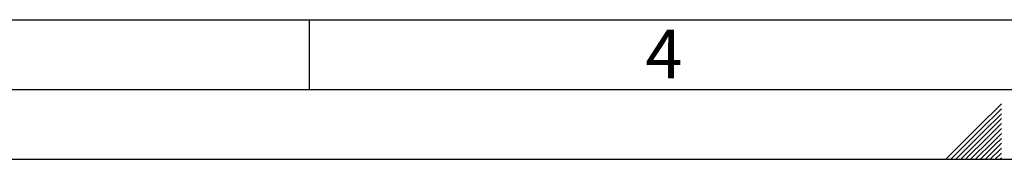
# Paper-space layout 'Blatt3' of a CAD drawing. Units: millimetres. Extents: x 0 to 4200, y 0 to 2970.
# Drawn here: x 1393 to 2098, y 0 to 100 of the extents above; entities that cross this region are included whole.
import ezdxf

# ---------------------------------------------------------------- set-up
doc = ezdxf.new("R2010")
doc.units = ezdxf.units.MM
doc.linetypes.add('SLD-Durchgehend', pattern=[0])
doc.layers.add('61', color=7, linetype='SLD-Durchgehend')
doc.layers.add('62', color=7, linetype='SLD-Durchgehend')
doc.styles.add('SLDTEXTSTYLE0', font='TXT', dxfattribs={"width": 0.75})

psp = doc.layouts.new('Blatt3')

# ---------------------------------------------------------------- linework, layer by layer
at = {"layer": '61', "color": 7, "linetype": 'SLD-Durchgehend', "ltscale": 10}
psp.add_line((100, 100), (2280, 100), dxfattribs=at)
at = {"layer": '61', "color": 7, "linetype": 'SLD-Durchgehend', "lineweight": 30, "ltscale": 10}
psp.add_line((50, 50), (4150, 50), dxfattribs=at)
at = {"layer": '61', "ltscale": 10}
psp.add_line((0, 0), (4200, 0), dxfattribs=at)
at = {"layer": '62', "color": 7, "linetype": 'SLD-Durchgehend', "ltscale": 10}
for p, q in [((1600, 100), (1600, 50)), ((2095.8, 39.75), (2079.19, 23.14)), ((2095.8, 36.21), (2080.96, 21.37)), ((2095.8, 32.68), (2082.72, 19.6)), ((2095.8, 29.14), (2084.49, 17.84)), ((2079.19, 23.14), (2056.05, 0)), ((2080.96, 21.37), (2059.59, 0)), ((2095.8, 25.61), (2086.26, 16.07)), ((2095.8, 22.07), (2088.03, 14.3)), ((2082.72, 19.6), (2063.12, 0)), ((2084.49, 17.84), (2066.66, 0)), ((2086.26, 16.07), (2070.19, 0)), ((2088.03, 14.3), (2073.73, 0)), ((2095.8, 18.54), (2089.8, 12.53)), ((2095.8, 15), (2091.56, 10.76)), ((2089.8, 12.53), (2077.26, 0)), ((2091.56, 10.76), (2080.8, 0)), ((2093.33, 9), (2084.34, 0)), ((2095.1, 7.23), (2087.87, 0)), ((2095.8, 11.46), (2093.33, 9)), ((2095.8, 7.93), (2095.1, 7.23)), ((2095.8, 4.39), (2091.41, 0)), ((2095.8, 0.86), (2094.94, 0))]:
    psp.add_line(p, q, dxfattribs=at)

# ---------------------------------------------------------------- texts
at = {"layer": '62', "ltscale": 10, "insert": (1854.1, 92.9), "char_height": 35, "attachment_point": 2, "style": 'SLDTEXTSTYLE0'}
psp.add_mtext('4', dxfattribs=at)

doc.saveas('drawing.dxf')
